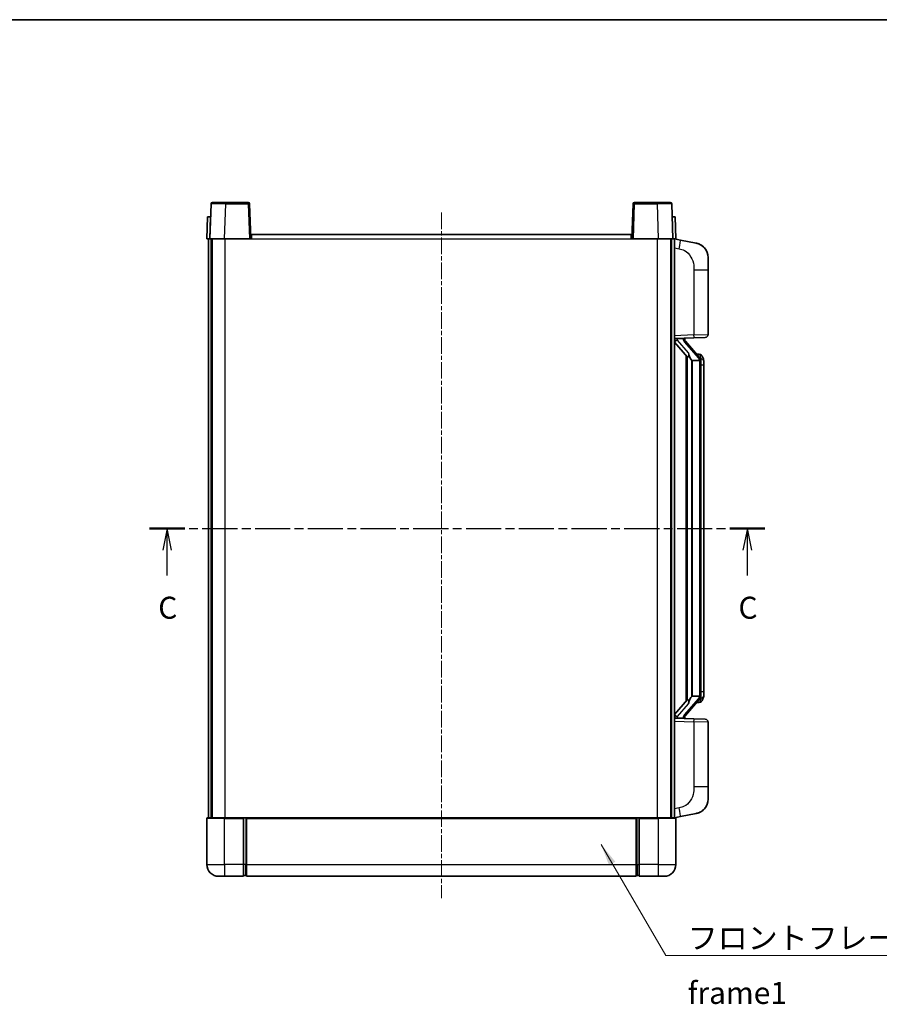
# Model space of a CAD drawing. Units: millimetres. Extents: x 3 to 7111, y 5 to 1129.
# Drawn here: x 1870 to 2164, y 512 to 848 of the extents above; entities that cross this region are included whole.
import ezdxf

# ---------------------------------------------------------------- set-up
doc = ezdxf.new("R2010")
doc.units = ezdxf.units.MM
doc.linetypes.add('CHAIN', pattern=[0.3543, 0.2362, -0.0295, 0.0591, -0.0295])
for name, color, linetype, lineweight in [('Border (ISO)', 7, 'Continuous', 35), ('Centerline (ISO)', 131, 'Continuous', 18), ('Section Line (ISO)', 7, 'CHAIN', 25), ('Symbol (ISO)', 7, 'Continuous', 18), ('Symbol (ISO) @ 1', 7, 'Continuous', 18), ('Visible (ISO)', 7, 'Continuous', 35), ('Visible Narrow (ISO)', 7, 'Continuous', 25)]:
    doc.layers.add(name, color=color, linetype=linetype, lineweight=lineweight)
doc.styles.add('Note Text (TK)', font='MS PGothic.ttf')
doc.dimstyles.new('Default - Method 1b (TK)$7', dxfattribs={"dimscale": 4, "dimtxt": 2.5, "dimasz": 2.5, "dimexe": 1, "dimexo": 1.5, "dimgap": 1, "dimtad": 1, "dimtoh": 1, "dimrnd": 1e-08, "dimdsep": 46, "dimtxsty": 'Note Text (TK)', "dimcen": 0.09, "dimdle": 5, "dimclrd": 100, "dimclre": 100, "dimclrt": 7, "dimadec": 1, "dimazin": 1, "dimtfac": 1, "dimtmove": 0, "dimatfit": 3, "dimfxl": 1, "dimtolj": 1, "dimlwd": -1, "dimlwe": -1, "dimarcsym": 0})

# ---------------------------------------------------------------- blocks, each defined once
blk = doc.blocks.new('図面枠 tk図枠')
at = {"layer": 'Border (ISO)'}
blk.add_line((14.5, 289), (405.5, 289), dxfattribs=at)
blk = doc.blocks.new('2dTransSection2')
at = {"layer": 'Section Line (ISO)', "linetype": 'CHAIN', "ltscale": 16.928564}
blk.add_line((127.02, 231.14), (197, 231.14), dxfattribs=at)
at = {"layer": 'Section Line (ISO)', "linetype": 'Continuous', "lineweight": 50}
for p, q in [((127.02, 231.14), (131.02, 231.14)), ((193, 231.14), (197, 231.14))]:
    blk.add_line(p, q, dxfattribs=at)
at = {"layer": 'Section Line (ISO)', "linetype": 'Continuous'}
for p, q in [((129.02, 231.14), (128.52, 228.64)), ((129.02, 228.64), (129.02, 231.14)), ((129.52, 228.64), (129.02, 231.14)), ((195, 231.14), (194.5, 228.64)), ((195, 228.64), (195, 231.14)), ((195.5, 228.64), (195, 231.14)), ((129.02, 225.76), (129.02, 228.64)), ((195, 225.76), (195, 228.64))]:
    blk.add_line(p, q, dxfattribs=at)
at = {"layer": 'Section Line (ISO)', "char_height": 2.5, "attachment_point": 7, "style": 'Note Text (TK)'}
for insert in [(128, 220.08), (193.98, 220.08)]:
    blk.add_mtext('C', dxfattribs=dict(at, insert=insert))

msp = doc.modelspace()

# ---------------------------------------------------------------- linework, layer by layer
at = {"layer": 'Centerline (ISO)', "linetype": 'CHAIN', "ltscale": 23.990969}
msp.add_line((2014.1209, 782.2461), (2014.1209, 548.2461), dxfattribs=at)
at = {"layer": 'Visible (ISO)'}
for p, q in [((1935.5406, 785.2635), (1935.1209, 773.2461)), ((1936.0402, 785.7461), (1940.5375, 785.7461)), ((1948.2015, 785.7461), (1940.5375, 785.7461)), ((1949.1209, 773.2461), (1948.7012, 785.2635)), ((2079.5406, 785.2635), (2079.1209, 773.2461)), ((2087.7043, 785.7461), (2080.0402, 785.7461)), ((2087.7043, 785.7461), (2092.2015, 785.7461)), ((2093.1209, 773.2461), (2092.7012, 785.2635)), ((1934.3828, 780.7461), (1934.1209, 773.2461)), ((1934.3828, 780.7461), (1935.3822, 780.7461)), ((1935.3828, 780.7461), (1935.3822, 780.7461)), ((2092.8596, 780.7461), (2092.859, 780.7461)), ((2092.8596, 780.7461), (2093.859, 780.7461)), ((2094.1209, 773.2461), (2093.859, 780.7461)), ((1935.1203, 773.2461), (1934.1209, 773.2461)), ((1934.6209, 575.7461), (1934.6209, 773.2461)), ((1935.1209, 773.2461), (1935.1203, 773.2461)), ((1940.1178, 773.2461), (1935.1209, 773.2461)), ((1935.6209, 575.7461), (1935.6209, 773.2461)), ((1935.8709, 575.7461), (1935.8709, 773.2461)), ((1948.6212, 773.2461), (1940.1178, 773.2461)), ((1949.1209, 773.2461), (1948.6212, 773.2461)), ((1949.1209, 773.2461), (1949.3709, 773.2461)), ((1949.3709, 774.7461), (2078.8709, 774.7461)), ((1949.3709, 773.2461), (1949.3709, 774.7461)), ((2078.8709, 774.7461), (2078.8709, 773.2461)), ((2078.8709, 773.2461), (2079.1209, 773.2461)), ((2079.6206, 773.2461), (2079.1209, 773.2461)), ((2088.1239, 773.2461), (2079.6206, 773.2461)), ((2093.1209, 773.2461), (2088.1239, 773.2461)), ((2092.3709, 575.7461), (2092.3709, 773.2461)), ((2092.6209, 575.7461), (2092.6209, 773.2461)), ((2093.1215, 773.2461), (2093.1209, 773.2461)), ((2094.1209, 773.2461), (2093.1215, 773.2461)), ((2093.6209, 575.7461), (2093.6209, 773.2461)), ((2095.7161, 772.8388), (2093.6209, 773.2461)), ((2101.0749, 771.7971), (2095.7161, 772.8388)), ((2105.1209, 766.889), (2105.1209, 762.7564)), ((2105.1209, 740.6133), (2105.1209, 762.7564)), ((2093.6209, 739.2461), (2100.2954, 739.4791)), ((2094.6209, 739.2561), (2096.6209, 739.2561)), ((2097.1209, 739.1827), (2097.1209, 739.3683)), ((2104.1558, 739.6139), (2100.2954, 739.4791)), ((2093.6209, 738.0566), (2098.0536, 732.9573)), ((2097.1209, 738.977), (2097.1209, 739.1827)), ((2102.1303, 732.8404), (2097.3662, 738.3209)), ((2097.6209, 733.4551), (2097.6209, 615.537)), ((2098.0209, 732.995), (2098.0209, 615.9971)), ((2102.0515, 733.9311), (2101.1822, 733.9311)), ((2102.885, 733.4965), (2102.8062, 733.5871)), ((2099.6209, 731.7561), (2099.5358, 731.827)), ((2102.1035, 731.7561), (2099.6209, 731.7561)), ((2099.6209, 731.7561), (2099.6209, 617.2361)), ((2102.6209, 617.4638), (2102.6209, 731.5283)), ((2103.6209, 730.1811), (2103.6209, 731.5283)), ((2103.6209, 618.8111), (2103.6209, 730.1811)), ((2103.6209, 617.4638), (2103.6209, 618.8111)), ((2098.0536, 616.0348), (2093.6209, 610.9355)), ((2097.3662, 610.6712), (2102.1303, 616.1517)), ((2099.5358, 617.1652), (2099.6209, 617.2361)), ((2099.6209, 617.2361), (2102.1035, 617.2361)), ((2102.0515, 615.0611), (2101.1822, 615.0611)), ((2102.8062, 615.405), (2102.885, 615.4957)), ((2100.2954, 609.513), (2093.6209, 609.7461)), ((2094.6209, 609.7361), (2096.6209, 609.7361)), ((2097.1209, 609.8094), (2097.1209, 610.0151)), ((2097.1209, 609.6238), (2097.1209, 609.8094)), ((2100.2954, 609.513), (2104.1558, 609.3782)), ((2105.1209, 586.2357), (2105.1209, 608.3788)), ((2105.1209, 586.2357), (2105.1209, 582.1031)), ((1934.1209, 575.4961), (1934.1209, 559.7461)), ((1934.3709, 575.7461), (1940.1209, 575.7461)), ((1946.6209, 575.7461), (1940.1209, 575.7461)), ((1946.6209, 575.7461), (1947.3709, 575.7461)), ((1946.6209, 575.7461), (1946.6209, 575.4961)), ((1946.6209, 559.7461), (1946.6209, 575.4961)), ((1947.3709, 575.7461), (1947.6209, 575.7461)), ((1947.6209, 575.7461), (2080.6209, 575.7461)), ((1947.6209, 575.4461), (1947.6209, 575.7461)), ((1947.6209, 575.4461), (1947.6209, 559.7461)), ((2080.6209, 575.7461), (2080.6209, 575.4461)), ((2080.6209, 575.7461), (2080.8709, 575.7461)), ((2080.6209, 559.7461), (2080.6209, 575.4461)), ((2080.8709, 575.7461), (2081.6209, 575.7461)), ((2088.1209, 575.7461), (2081.6209, 575.7461)), ((2081.6209, 575.4961), (2081.6209, 575.7461)), ((2081.6209, 575.4961), (2081.6209, 559.7461)), ((2088.1209, 575.7461), (2093.8709, 575.7461)), ((2093.6209, 575.7461), (2095.7161, 576.1533)), ((2094.1209, 559.7461), (2094.1209, 575.4961)), ((2095.7161, 576.1533), (2101.0749, 577.195)), ((1946.6209, 559.7461), (1946.6209, 555.7461)), ((1947.6209, 555.7461), (1947.6209, 559.7461)), ((2080.6209, 559.7461), (2080.6209, 555.7461)), ((2081.6209, 555.7461), (2081.6209, 559.7461)), ((1940.1209, 555.7461), (1938.1209, 555.7461)), ((1940.1209, 555.7461), (1946.6209, 555.7461)), ((1947.3709, 556.0461), (1946.6209, 556.0461)), ((1947.6209, 555.7461), (2080.6209, 555.7461)), ((2080.8709, 556.0461), (2081.6209, 556.0461)), ((2081.6209, 555.7461), (2088.1209, 555.7461)), ((2090.1209, 555.7461), (2088.1209, 555.7461))]:
    msp.add_line(p, q, dxfattribs=at)
for centre, radius, start, end in [((1936.0402, 785.2461), 0.5, 90, 178), ((1948.2015, 785.2461), 0.5, 2, 90), ((2080.0402, 785.2461), 0.5, 90, 178), ((2092.2015, 785.2461), 0.5, 2, 90), ((2100.1209, 766.889), 5, 0, 41.09567), ((2104.1209, 740.6133), 1, 272, 0), ((2098.1209, 738.977), 1, 180, 221), ((2102.0515, 732.9311), 1, 41, 90), ((2100.6209, 731.5283), 2, 5.907532, 41), ((2100.6209, 731.5283), 2, 0, 5.907532), ((2102.0515, 616.0611), 1, 270, 319), ((2100.6209, 617.4638), 2, 319, 354.092468), ((2100.6209, 617.4638), 2, 354.092468, 0), ((2098.1209, 610.0151), 1, 139, 180), ((2104.1209, 608.3788), 1, 0, 88), ((2100.1209, 582.1031), 5, 318.90433, 0), ((1934.3709, 575.4961), 0.25, 90, 180), ((2093.8709, 575.4961), 0.25, 0, 90), ((1938.1209, 559.7461), 4, 180, 270), ((2090.1209, 559.7461), 4, 270, 0), ((1947.3709, 556.2961), 0.25, 270, 0), ((2080.8709, 556.2961), 0.25, 180, 270)]:
    msp.add_arc(centre, radius, start, end, dxfattribs=at)
for centre, major_axis, ratio, start_param, end_param in [((2094.6209, 739.1093), (-1, 0), 0.14676884, 4.71238898, 6.28318531), ((2096.6209, 739.1827), (0.5, 0), 0.14676884, 0, 1.57079633), ((2094.6209, 738.4305), (-0.9955, -0.3722), 0.25438663, 4.61756297, 6.18835929), ((2100.0209, 738.2946), (0, -6.6667), 0.3, 5.34289009, 6.03820664), ((2100.0209, 610.6976), (0, 6.6667), 0.3, 0.24497866, 0.94029521), ((2094.6209, 610.5616), (0.9955, -0.3722), 0.25438663, 3.23641867, 4.807215), ((2094.6209, 609.8828), (-1, 0), 0.14676884, 0, 1.57079633), ((2096.6209, 609.8094), (0.5, 0), 0.14676884, 4.71238898, 6.28318531)]:
    msp.add_ellipse(centre, major_axis=major_axis, ratio=ratio, start_param=start_param, end_param=end_param, dxfattribs=at)
for points, knots in [([(2101.0749, 771.7971), (2101.1765, 771.7774), (2101.2778, 771.7544), (2101.4365, 771.7132), (2101.4948, 771.6969), (2101.8159, 771.601), (2102.0738, 771.5003), (2102.5413, 771.2709), (2102.7553, 771.146), (2103.0936, 770.9129), (2103.2252, 770.8121), (2103.4494, 770.6225), (2103.5453, 770.5344), (2103.6809, 770.4005), (2103.7257, 770.3544), (2103.7895, 770.2864), (2103.8104, 770.2636), (2103.8508, 770.2189), (2103.8697, 770.1977), (2103.889, 770.1756)], [0, 0, 0, 0, 0.031817178, 0.031817178, 0.050452113, 0.050452113, 0.134929933, 0.134929933, 0.208678987, 0.208678987, 0.258212634, 0.258212634, 0.298091577, 0.298091577, 0.318896146, 0.318896146, 0.329513015, 0.329513015, 0.340218293, 0.340218293, 0.340218293, 0.340218293]), ([(2101.0749, 771.7971), (2101.2514, 771.7628), (2101.427, 771.7187), (2101.6807, 771.6403), (2101.7618, 771.6128), (2102.0917, 771.4919), (2102.336, 771.3797), (2102.7682, 771.1368), (2102.961, 771.0105), (2103.2655, 770.7796), (2103.3848, 770.6799), (2103.5685, 770.5117), (2103.6378, 770.4443), (2103.7362, 770.3432), (2103.7686, 770.309), (2103.8308, 770.2414), (2103.8596, 770.2093), (2103.889, 770.1756)], [0, 0, 0, 0, 0.055151579, 0.055151579, 0.081398944, 0.081398944, 0.162714309, 0.162714309, 0.230969498, 0.230969498, 0.277734391, 0.277734391, 0.307873407, 0.307873407, 0.323370755, 0.323370755, 0.339065947, 0.339065947, 0.339065947, 0.339065947]), ([(2098.4054, 734.3642), (2098.4077, 734.3537), (2098.41, 734.3432), (2098.462, 734.1023), (2098.516, 733.8196), (2098.516, 733.5744), (2098.516, 733.4998), (2098.5106, 733.4182), (2098.4804, 733.2664), (2098.4551, 733.1966), (2098.3988, 733.0954), (2098.3668, 733.0547), (2098.302, 732.9924), (2098.2693, 732.9704), (2098.1792, 732.9234), (2098.1242, 732.9177), (2098.0736, 732.939), (2098.0626, 732.947), (2098.0536, 732.9573)], [0.742305626, 0.742305626, 0.742305626, 0.742305626, 0.745632696, 0.745632696, 0.819200354, 0.819200354, 0.819200354, 0.841590598, 0.841590598, 0.863980841, 0.863980841, 0.882920663, 0.882920663, 0.901860485, 0.901860485, 0.943798526, 0.943798526, 0.958212109, 0.958212109, 0.958212109, 0.958212109]), ([(2103.6209, 731.5283), (2103.6209, 732.1222), (2103.4704, 732.5262), (2103.1651, 733.1586), (2102.9942, 733.3709), (2102.885, 733.4965)], [0, 0, 0, 0, 0.2061269, 0.2061269, 0.42564821, 0.42564821, 0.42564821, 0.42564821]), ([(2102.6103, 731.7341), (2102.6103, 731.7343), (2102.6102, 731.7345), (2102.6089, 731.7437), (2102.5959, 731.7514), (2102.5469, 731.7638), (2102.5104, 731.7682), (2102.4189, 731.7725), (2102.3649, 731.7724), (2102.2462, 731.7677), (2102.1827, 731.7632), (2102.1185, 731.7568)], [-0.0778087689, -0.0778087689, -0.0778087689, -0.0778087689, -0.0774791395, -0.0774791395, -0.0585788033, -0.0585788033, -0.0389062325, -0.0389062325, -0.0193765361, -0.0193765361, 0, 0, 0, 0]), ([(2098.0536, 616.0348), (2098.0626, 616.0451), (2098.0736, 616.0531), (2098.1242, 616.0744), (2098.1792, 616.0687), (2098.2693, 616.0218), (2098.302, 615.9997), (2098.3668, 615.9374), (2098.3988, 615.8967), (2098.4551, 615.7955), (2098.4804, 615.7257), (2098.5106, 615.574), (2098.516, 615.4923), (2098.516, 615.2063), (2098.4741, 614.9607), (2098.4246, 614.7171), (2098.4153, 614.6729), (2098.4054, 614.6279)], [0.219421737, 0.219421737, 0.219421737, 0.219421737, 0.23383532, 0.23383532, 0.275773361, 0.275773361, 0.294713183, 0.294713183, 0.313653005, 0.313653005, 0.336043248, 0.336043248, 0.358433491, 0.358433491, 0.421861067, 0.421861067, 0.435453192, 0.435453192, 0.435453192, 0.435453192]), ([(2102.6103, 617.258), (2102.6103, 617.2578), (2102.6102, 617.2577), (2102.6089, 617.2484), (2102.5959, 617.2407), (2102.5469, 617.2283), (2102.5104, 617.2239), (2102.4189, 617.2196), (2102.3649, 617.2197), (2102.2462, 617.2244), (2102.1827, 617.2289), (2102.1185, 617.2353)], [-0.0003297628, -0.0003297628, -0.0003297628, -0.0003297628, 0, 0, 0.0189079865, 0.0189079865, 0.0385885202, 0.0385885202, 0.0581261217, 0.0581261217, 0.0775105008, 0.0775105008, 0.0775105008, 0.0775105008]), ([(2102.885, 615.4957), (2102.9394, 615.5582), (2103.0087, 615.6429), (2103.1757, 615.8832), (2103.2763, 616.0493), (2103.4478, 616.4402), (2103.5218, 616.6542), (2103.6007, 617.0784), (2103.6209, 617.2595), (2103.6209, 617.4638)], [0, 0, 0, 0, 0.109280085, 0.109280085, 0.240591253, 0.240591253, 0.354088722, 0.354088722, 0.425024641, 0.425024641, 0.425024641, 0.425024641]), ([(2103.889, 578.8165), (2103.8695, 578.7942), (2103.8504, 578.7727), (2103.8095, 578.7275), (2103.7884, 578.7045), (2103.7238, 578.6357), (2103.6785, 578.5891), (2103.5412, 578.4538), (2103.4441, 578.3649), (2103.2178, 578.1741), (2103.0852, 578.073), (2102.7447, 577.8396), (2102.5298, 577.7148), (2102.0651, 577.4885), (2101.8115, 577.3898), (2101.3958, 577.2656), (2101.2358, 577.2262), (2101.0749, 577.195)], [0, 0, 0, 0, 0.010823116, 0.010823116, 0.021555164, 0.021555164, 0.042579621, 0.042579621, 0.082862142, 0.082862142, 0.132680778, 0.132680778, 0.206708077, 0.206708077, 0.289770927, 0.289770927, 0.340209224, 0.340209224, 0.340209224, 0.340209224]), ([(2103.889, 578.8165), (2103.8603, 578.7837), (2103.8322, 578.7523), (2103.7716, 578.6863), (2103.74, 578.6529), (2103.6442, 578.5542), (2103.5767, 578.4883), (2103.485, 578.4039), (2103.4631, 578.3841), (2103.441, 578.3645)], [0, 0, 0, 0, 0.0153264144, 0.0153264144, 0.0304667096, 0.0304667096, 0.0599334156, 0.0599334156, 0.0689999837, 0.0689999837, 0.0689999837, 0.0689999837]), ([(2102.4252, 577.6657), (2102.2355, 577.5672), (2102.0405, 577.4814), (2101.5929, 577.3173), (2101.3348, 577.2455), (2101.0749, 577.195)], [0.193034956, 0.193034956, 0.193034956, 0.193034956, 0.257659665, 0.257659665, 0.339004358, 0.339004358, 0.339004358, 0.339004358])]:
    msp.add_open_spline(points, degree=3, knots=knots, dxfattribs=at)
for points in [[(2102.1185, 731.7568), (2102.1133, 731.7563), (2102.1082, 731.7561), (2102.1035, 731.7561)], [(2102.1035, 617.2361), (2102.1082, 617.2361), (2102.1133, 617.2358), (2102.1185, 617.2353)]]:
    msp.add_open_spline(points, degree=3, dxfattribs=at)
at = {"layer": 'Visible Narrow (ISO)'}
for p, q in [((1940.1178, 773.2461), (1940.5375, 785.2635)), ((1940.5375, 785.2635), (1940.5375, 785.7461)), ((1940.5375, 785.2635), (1948.2015, 785.2635)), ((1948.2015, 785.7461), (1948.2015, 785.2635)), ((1948.2015, 785.2635), (1948.6212, 773.2461)), ((2079.6206, 773.2461), (2080.0402, 785.2635)), ((2080.0402, 785.2635), (2080.0402, 785.7461)), ((2080.0402, 785.2635), (2087.7043, 785.2635)), ((2087.7043, 785.2635), (2087.7043, 785.7461)), ((2087.7043, 785.2635), (2088.1239, 773.2461)), ((1935.1203, 773.2461), (1935.3822, 780.7461)), ((2092.8596, 780.7461), (2093.1215, 773.2461)), ((1940.3709, 575.7461), (1940.3709, 773.2461)), ((1949.3709, 773.2461), (2078.8709, 773.2461)), ((2087.8709, 575.7461), (2087.8709, 773.2461)), ((2093.6209, 770.2103), (2095.2483, 769.8939)), ((2100.2954, 762.7564), (2105.1209, 762.7564)), ((2100.2954, 762.7564), (2100.2954, 740.4785)), ((2100.2954, 740.4785), (2093.6209, 740.2455)), ((2094.6209, 739.2561), (2094.6209, 739.281)), ((2094.6209, 738.7178), (2094.6209, 739.2561)), ((2096.6209, 739.3508), (2096.6209, 739.2561)), ((2096.6209, 739.2561), (2096.6209, 739.1206)), ((2100.2954, 740.4785), (2105.1209, 740.6133)), ((2098.4054, 734.3642), (2094.6209, 738.7178)), ((2096.9888, 738.1366), (2101.753, 732.6561)), ((2099.5358, 617.1652), (2099.5358, 731.827)), ((2102.6209, 731.5283), (2102.1209, 731.5283)), ((2102.1209, 731.5283), (2102.1209, 617.4638)), ((2102.6209, 732.3456), (2102.6209, 731.5283)), ((2103.6209, 730.1811), (2102.6209, 730.1811)), ((2102.6209, 618.8111), (2103.6209, 618.8111)), ((2101.753, 616.3361), (2096.9888, 610.8556)), ((2102.6209, 617.4638), (2102.1209, 617.4638)), ((2102.6209, 617.4638), (2102.6209, 616.6465)), ((2094.6209, 610.2743), (2098.4054, 614.6279)), ((2093.6209, 608.7467), (2100.2954, 608.5136)), ((2094.6209, 609.7361), (2094.6209, 610.2743)), ((2094.6209, 609.7111), (2094.6209, 609.7361)), ((2096.6209, 609.8715), (2096.6209, 609.7361)), ((2096.6209, 609.7361), (2096.6209, 609.6413)), ((2105.1209, 608.3788), (2100.2954, 608.5136)), ((2100.2954, 608.5136), (2100.2954, 586.2357)), ((2105.1209, 586.2357), (2100.2954, 586.2357)), ((2095.2483, 579.0982), (2093.6209, 578.7819)), ((1940.1209, 575.4961), (1934.1209, 575.4961)), ((1940.1209, 575.4961), (1940.1209, 575.7461)), ((1940.1209, 575.4961), (1946.6209, 575.4961)), ((1940.1209, 559.7461), (1940.1209, 575.4961)), ((1947.3709, 575.7461), (1947.3709, 559.7461)), ((1947.6209, 575.4461), (2080.6209, 575.4461)), ((2080.8709, 559.7461), (2080.8709, 575.7461)), ((2081.6209, 575.4961), (2088.1209, 575.4961)), ((2088.1209, 575.4961), (2088.1209, 575.7461)), ((2094.1209, 575.4961), (2088.1209, 575.4961)), ((2088.1209, 575.4961), (2088.1209, 559.7461)), ((1934.1209, 559.7461), (1940.1209, 559.7461)), ((1946.6209, 559.7461), (1940.1209, 559.7461)), ((1940.1209, 559.7461), (1940.1209, 555.7461)), ((1947.3709, 559.7461), (1946.6209, 559.7461)), ((1947.6209, 559.7461), (1947.3709, 559.7461)), ((1947.3709, 556.0461), (1947.3709, 559.7461)), ((1947.6209, 559.7461), (2080.6209, 559.7461)), ((2080.6209, 559.7461), (2080.8709, 559.7461)), ((2080.8709, 559.7461), (2080.8709, 556.0461)), ((2080.8709, 559.7461), (2081.6209, 559.7461)), ((2088.1209, 559.7461), (2081.6209, 559.7461)), ((2088.1209, 559.7461), (2094.1209, 559.7461)), ((2088.1209, 559.7461), (2088.1209, 555.7461))]:
    msp.add_line(p, q, dxfattribs=at)
for centre, start, end in [((2098.1209, 739.1206), 180, 221), ((2100.6209, 731.672), 3.242335, 41), ((2100.6209, 731.5283), 0, 8.733934), ((2100.6209, 617.3202), 319, 356.757665), ((2100.6209, 617.4638), 351.266066, 0), ((2098.1209, 609.8715), 139, 180)]:
    msp.add_arc(centre, 1.5, start, end, dxfattribs=at)
for centre, major_axis, ratio, start_param, end_param in [((1940.543, 785.2461), (5.0024, -0.0174), 0.00348438, 1.5719048, 3.14148316), ((1948.2015, 785.2461), (0.4997, 0.0174), 0.03487826, 0, 1.56957835), ((2080.0402, 785.2461), (-0.4997, 0.0174), 0.03487826, 4.71360696, 6.28318531), ((2087.6988, 785.2461), (5.0024, 0.0174), 0.00348438, 0.00010951, 1.56968786), ((2095.1436, 769.8939), (0.5724, 2.9449), 0.03425905, 4.71904817, 6.28318531), ((2100.2605, 740.4785), (0.0349, -0.9994), 0.03487826, 0, 1.56957835), ((2096.6209, 738.977), (0.5, 0), 0.28734789, 0, 1.57079633), ((2096.9888, 737.9929), (0.3774, 0.328), 0.22082359, 0, 1.3811443), ((2101.753, 732.5124), (0.3774, 0.328), 0.22082359, 0, 1.3811443), ((2102.1303, 732.8404), (0.7547, 0.6561), 0.98843646, 0, 0.86096541), ((2102.6209, 731.5283), (1, 0), 0.81730076, 0, 1.57079633), ((2101.753, 616.4797), (0.3774, -0.328), 0.22082359, 4.90204101, 6.28318531), ((2102.1303, 616.1517), (0.7547, -0.6561), 0.98843646, 5.4222199, 6.28318531), ((2102.6209, 617.4638), (1, 0), 0.81730076, 4.71238898, 6.28318531), ((2096.6209, 610.0151), (0.5, 0), 0.28734789, 4.71238898, 6.28318531), ((2096.9888, 610.9992), (0.3774, -0.328), 0.22082359, 4.90204101, 6.28318531), ((2100.2605, 608.5136), (0.0349, 0.9994), 0.03487826, 4.71360696, 6.28318531), ((2095.1436, 579.0982), (0.5724, -2.9449), 0.03425905, 0, 1.56413714)]:
    msp.add_ellipse(centre, major_axis=major_axis, ratio=ratio, start_param=start_param, end_param=end_param, dxfattribs=at)
for points, knots in [([(2095.2483, 769.8939), (2095.8049, 769.7857), (2096.4238, 769.6453), (2097.0318, 769.3278), (2097.8844, 768.8826), (2098.6989, 768.0826), (2099.2734, 767.0902), (2099.7734, 766.2263), (2100.0785, 765.2456), (2100.2045, 764.3626), (2100.2893, 763.7676), (2100.2954, 763.2228), (2100.2954, 762.7564)], [0, 0, 0, 0, 0.22498324, 0.22498324, 0.22498324, 0.54043573, 0.54043573, 0.54043573, 0.81501171, 0.81501171, 0.81501171, 1, 1, 1, 1]), ([(2102.1303, 733.8338), (2102.2031, 733.7437), (2102.3171, 733.5919), (2102.5206, 733.126), (2102.6209, 732.8332), (2102.6209, 732.3456)], [-0.42564821, -0.42564821, -0.42564821, -0.42564821, -0.2061269, -0.2061269, 0, 0, 0, 0]), ([(2102.1303, 615.1583), (2102.0801, 615.0963), (2102.0542, 615.0643), (2102.0516, 615.0611), (2102.0515, 615.0611), (2102.0515, 615.0611)], [-0.318622721, -0.318622721, -0.318622721, -0.318622721, -0.167312443, -0.167312443, -0.159355581, -0.159355581, -0.159355581, -0.159355581]), ([(2102.6209, 616.6465), (2102.6209, 616.4787), (2102.6074, 616.3364), (2102.5548, 616.0079), (2102.5055, 615.8481), (2102.3912, 615.5586), (2102.3241, 615.4379), (2102.2128, 615.264), (2102.1665, 615.2032), (2102.1303, 615.1583)], [-0.425024641, -0.425024641, -0.425024641, -0.425024641, -0.354088722, -0.354088722, -0.240591253, -0.240591253, -0.109280085, -0.109280085, 0, 0, 0, 0]), ([(2100.2954, 586.2357), (2100.2954, 585.6994), (2100.2867, 585.0641), (2100.1613, 584.364), (2099.9896, 583.4055), (2099.6021, 582.3551), (2099.0191, 581.495), (2098.4619, 580.673), (2097.7205, 580.0135), (2096.9721, 579.6337), (2096.3863, 579.3364), (2095.7871, 579.2029), (2095.2483, 579.0982)], [0, 0, 0, 0, 0.21270217, 0.21270217, 0.21270217, 0.50389399, 0.50389399, 0.50389399, 0.78220336, 0.78220336, 0.78220336, 1, 1, 1, 1])]:
    msp.add_open_spline(points, degree=3, knots=knots, dxfattribs=at)
msp.add_open_spline([(2102.0515, 733.9311), (2102.0515, 733.9311), (2102.0775, 733.8992), (2102.1303, 733.8338)], degree=3, dxfattribs=at)

# ---------------------------------------------------------------- block references
at = {"xscale": 3, "yscale": 3, "zscale": 3}
msp.add_blockref('図面枠 tk図枠', (1533.5144, -18.9237), dxfattribs=at)
at = {"layer": 'Section Line (ISO)', "xscale": 3, "yscale": 3, "zscale": 3}
msp.add_blockref('2dTransSection2', (1533.5144, -18.9237), dxfattribs=at)

# ---------------------------------------------------------------- texts
at = {"layer": 'Symbol (ISO)', "color": 7, "insert": (2098.1466, 538.4557), "char_height": 7.5, "width": 155.043855, "attachment_point": 1, "line_spacing_factor": 1.5, "style": 'Note Text (TK)'}
msp.add_mtext('{\\fＭＳ Ｐゴシック|b0|i0;フロントフレーム1 / Front frame1}', dxfattribs=at)

# ---------------------------------------------------------------- leaders
at = {"layer": 'Symbol (ISO) @ 1', "color": 100, "annotation_type": 0, "has_hookline": 1, "hookline_direction": 0, "text_width": 148.0398}
msp.add_leader([(2068.6346, 566.5816), (2090.6466, 528.7162), (2098.1466, 528.7162)], dimstyle='Default - Method 1b (TK)$7', override={"dimscale": 1, "dimtxt": 7.5, "dimasz": 7.5, "dimgap": 0, "dimtad": 1}, dxfattribs=at)

doc.saveas('drawing.dxf')
